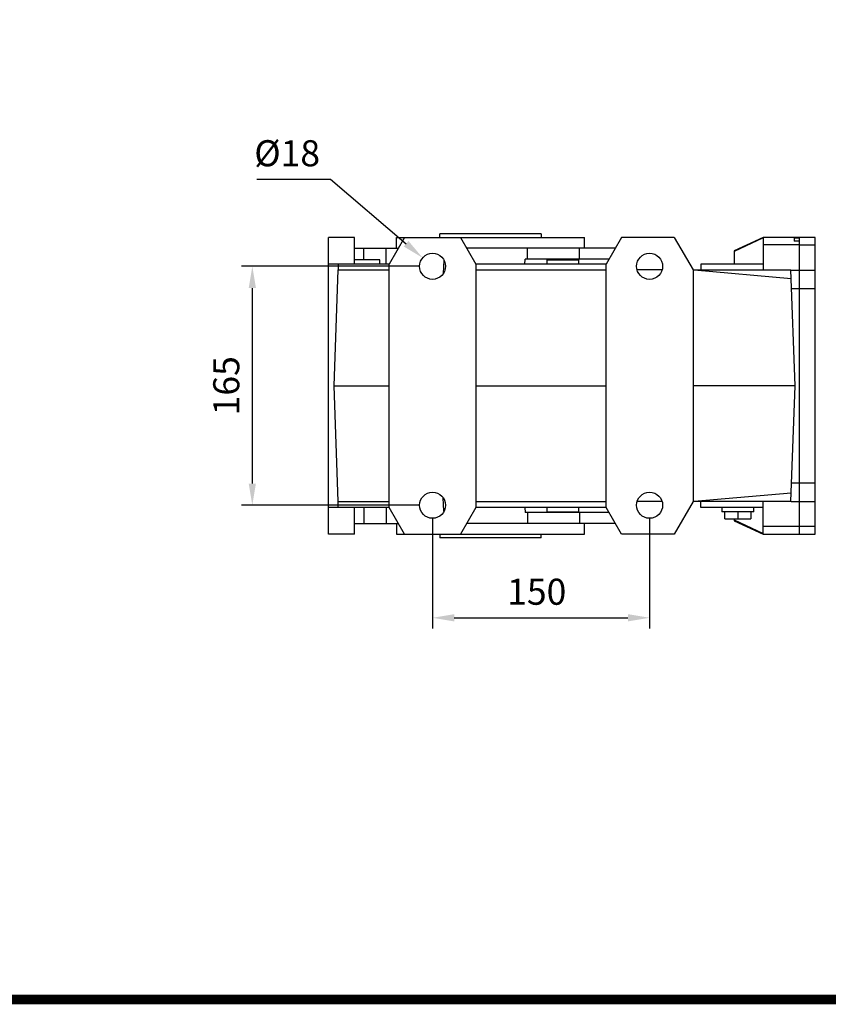
# Model space of a CAD drawing. Extents: x 4384 to 7527, y -200 to 2067.
# Drawn here: x 5239 to 5798, y -157 to 523 of the extents above; entities that cross this region are included whole.
import ezdxf

# ---------------------------------------------------------------- set-up
doc = ezdxf.new("R2010")
doc.units = 0
doc.header["$MEASUREMENT"] = 0
doc.layers.add('AM_0', color=7, linetype='Continuous', lineweight=50)
doc.layers.add('AM_4', color=3, linetype='Continuous', lineweight=25)
doc.styles.add('MX_NOTE_STANDARD', font='txt.shx', dxfattribs={"height": 3.15, "bigfont": 'extfont.shx'})
doc.dimstyles.new('MXDIMSTYLE', dxfattribs={"dimtxt": 3.15, "dimasz": 2.5, "dimexe": 1.5, "dimexo": 1, "dimgap": 1, "dimtad": 1, "dimdec": 4, "dimdsep": 46, "dimtxsty": 'MX_NOTE_STANDARD', "dimcen": 2.5, "dimadec": 0, "dimazin": 0, "dimtfac": 1, "dimtdec": 4, "dimtmove": 2, "dimatfit": 3, "dimfxl": 0, "dimtolj": 1, "dimarcsym": 0})

# ---------------------------------------------------------------- blocks, each defined once
blk = doc.blocks.new('*D418')
at = {"color": 3, "linetype": 'Continuous', "lineweight": -2}
for p, q in [((5524.595898658748, 178.67), (5524.595898658748, 102.44)), ((5674.595898658748, 178.67), (5674.595898658748, 102.44)), ((5539.595898658748, 109.94), (5659.595898658748, 109.94))]:
    blk.add_line(p, q, dxfattribs=at)
at = {"color": 3}
for points in [[(5539.595898658748, 112.44), (5539.595898658748, 107.44), (5524.595898658748, 109.94)], [(5659.595898658748, 107.44), (5659.595898658748, 112.44), (5674.595898658748, 109.94)]]:
    blk.add_solid(points, dxfattribs=at)
at = {"layer": 'DEFPOINTS', "color": 0}
for p in [(5524.595898658748, 187.67), (5674.595898658748, 187.67), (5674.595898658748, 109.94)]:
    blk.add_point(p, dxfattribs=at)
at = {"color": 3, "linetype": 'Continuous', "insert": (5596.606811551992, 127.94), "char_height": 18, "attachment_point": 5}
blk.add_mtext('\\A1;150', dxfattribs=at)
blk = doc.blocks.new('*D419')
at = {"color": 3, "linetype": 'Continuous', "lineweight": -2}
for p, q in [((5515.595898658748, 352.67), (5392.544968341446, 352.67)), ((5400.044968341446, 337.67), (5400.044968341446, 202.67)), ((5515.595898658748, 187.67), (5392.544968341446, 187.67))]:
    blk.add_line(p, q, dxfattribs=at)
at = {"color": 3}
for points in [[(5402.544968341446, 337.67), (5397.544968341446, 337.67), (5400.044968341446, 352.67)], [(5397.544968341446, 202.67), (5402.544968341446, 202.67), (5400.044968341446, 187.67)]]:
    blk.add_solid(points, dxfattribs=at)
at = {"layer": 'DEFPOINTS', "color": 0}
for p in [(5524.595898658748, 352.67), (5400.044968341446, 187.67), (5524.595898658748, 187.67)]:
    blk.add_point(p, dxfattribs=at)
at = {"color": 3, "linetype": 'Continuous', "lineweight": -3, "insert": (5382.044968341446, 270.17), "char_height": 18, "attachment_point": 5, "rotation": 90}
blk.add_mtext('\\A1;165', dxfattribs=at)
blk = doc.blocks.new('*D420')
at = {"color": 3, "linetype": 'Continuous', "lineweight": -2}
for p, q in [((5403.066877174339, 412.7591163943188), (5454.186877174341, 412.7591163943188)), ((5454.186877174341, 412.7591163943188), (5506.340283553068, 368.2498753882432))]:
    blk.add_line(p, q, dxfattribs=at)
at = {"color": 3}
blk.add_solid([(5504.717379866793, 366.3482488147346), (5507.963187239343, 370.1515019617518), (5517.750042994119, 358.5124532705913)], dxfattribs=at)
at = {"layer": 'DEFPOINTS', "color": 0}
for p in [(5517.750042994119, 358.5124532705913), (5531.441754323381, 346.8275467294087)]:
    blk.add_point(p, dxfattribs=at)
at = {"color": 3, "linetype": 'Continuous', "lineweight": -3, "insert": (5424.12687717434, 430.7591163943188), "char_height": 18, "attachment_point": 5}
blk.add_mtext('\\A1;%%c18', dxfattribs=at)
blk = doc.blocks.new('GUIDE LINES')
at = {"linetype": 'Continuous', "const_width": 3.984862714110434, "flags": 128}
blk.add_lwpolyline([(-1818.253281084089, 1303.149516361096), (-1818.253281084089, 27.40848939447012), (-27.40848939447051, 27.40848939447012), (-27.40848939447051, 1303.149516361096)], close=True, dxfattribs=at)
blk = doc.blocks.new('GUIDE LINES1')
at = {"color": 3, "linetype": 'Continuous'}
blk.add_blockref('GUIDE LINES', (0, -4.263256414560601e-14), dxfattribs=at)

msp = doc.modelspace()

# ---------------------------------------------------------------- linework, layer by layer
at = {"layer": 'AM_0', "lineweight": -3}
for p, q in [((5529.595898658748, 372.67), (5529.595898658748, 375.17)), ((5599.595898658748, 375.17), (5529.595898658748, 375.17)), ((5599.595898658748, 375.17), (5599.595898658748, 372.67)), ((5470.595898658748, 372.67), (5452.595898658748, 372.67)), ((5452.595898658748, 167.67), (5452.595898658748, 372.67)), ((5470.595898658748, 354.17), (5470.595898658748, 372.67)), ((5505.276878638759, 372.67), (5494.595898658748, 354.17)), ((5499.595898658748, 365.17), (5499.595898658748, 372.67)), ((5499.595898658748, 372.67), (5629.595898658748, 372.67)), ((5543.914918678742, 372.67), (5554.595898658748, 354.17)), ((5629.595898658748, 365.17), (5629.595898658748, 372.67)), ((5655.276878638759, 372.67), (5644.595898658748, 354.17)), ((5691.605517601982, 372.67), (5655.276878638759, 372.67)), ((5691.605517601982, 372.67), (5704.595898658748, 350.17)), ((5753.095898658748, 372.67), (5733.095898658748, 363.3438468368994)), ((5753.095898658748, 372.2288065773845), (5733.095898658748, 362.8582718275947)), ((5789.095898658748, 372.67), (5753.095898658748, 372.67)), ((5753.095898658748, 372.67), (5753.095898658748, 350.17)), ((5778.095898658748, 367.4373409955869), (5753.095898658748, 367.4373409955869)), ((5774.595898658748, 372.3720115496635), (5774.595898658748, 370.130290445697)), ((5774.595898658748, 372.3720115496635), (5778.095898658748, 372.3720115496635)), ((5778.095898658748, 370.130290445697), (5774.595898658748, 370.130290445697)), ((5778.095898658748, 167.67), (5778.095898658748, 372.67)), ((5778.095898658748, 367.4374984375135), (5789.095898658748, 367.4374984375135)), ((5789.095898658748, 167.67), (5789.095898658748, 372.67)), ((5470.595898658748, 365.17), (5500.946751619837, 365.17)), ((5492.595898658748, 354.17), (5492.595898658748, 365.17)), ((5650.946751619837, 365.17), (5548.245045697664, 365.17)), ((5590.239898658749, 357.67), (5590.239898658749, 365.17)), ((5733.095898658748, 363.3438468368994), (5733.095898658748, 354.17)), ((5494.595898658748, 354.17), (5452.595898658748, 354.17)), ((5459.389560218087, 354.17), (5459.389560218087, 350.17)), ((5488.095898658748, 357.17), (5470.595898658748, 357.17)), ((5488.095898658748, 354.17), (5488.095898658748, 357.17)), ((5494.595898658748, 186.17), (5494.595898658748, 354.17)), ((5532.497316522846, 356.8457445427129), (5532.004391612167, 347.7439877431406)), ((5644.595898658748, 354.17), (5554.595898658748, 354.17)), ((5554.595898658748, 354.17), (5554.595898658748, 186.17)), ((5588.417308750964, 354.1700004119056), (5588.543745008808, 357.67)), ((5646.616624600914, 357.67), (5588.543745008808, 357.67)), ((5603.595898658748, 357.17), (5603.595898658748, 354.17)), ((5603.595898658748, 357.17), (5625.595898658748, 357.17)), ((5625.595898658748, 354.17), (5625.595898658748, 357.17)), ((5644.595898658748, 186.17), (5644.595898658748, 354.17)), ((5710.095898658748, 354.17), (5710.095898658748, 350.17)), ((5753.095898658748, 354.17), (5710.095898658748, 354.17)), ((5456.595898658748, 270.17), (5459.389560218087, 350.17)), ((5459.389560218087, 350.17), (5494.595898658748, 350.17)), ((5554.595898658748, 350.17), (5644.595898658748, 350.17)), ((5683.241706891646, 350.17), (5665.950090425855, 350.17)), ((5704.595898658748, 350.17), (5772.302237099409, 350.17)), ((5704.595898658748, 350.17), (5704.595898658748, 190.17)), ((5705.395898658748, 350.17), (5772.507273857029, 344.2985154765155)), ((5775.095898658748, 270.17), (5772.302237099409, 350.17)), ((5772.307698808561, 350.0135971133558), (5778.095898658748, 350.0135971133558)), ((5778.095898658748, 350.0138254063075), (5789.095898658748, 350.0138254063075)), ((5789.095898658748, 337.17), (5772.756207102802, 337.17)), ((5459.389560218087, 190.17), (5456.595898658748, 270.17)), ((5456.595898658748, 270.17), (5494.595898658748, 270.17)), ((5554.595898658748, 270.17), (5644.595898658748, 270.17)), ((5775.095898658748, 270.17), (5704.595898658748, 270.17)), ((5772.302237099409, 190.17), (5775.095898658748, 270.17)), ((5772.756207102802, 203.17), (5789.095898658748, 203.17)), ((5532.494315780381, 183.5492872167114), (5532.000486486419, 192.6686154669286)), ((5772.507273857029, 196.0414845234835), (5705.395898658748, 190.17)), ((5494.595898658748, 186.17), (5452.595898658748, 186.17)), ((5459.389560218087, 186.17), (5459.389560218087, 190.17)), ((5459.389560218087, 190.17), (5494.595898658748, 190.17)), ((5470.595898658748, 167.67), (5470.595898658748, 186.17)), ((5492.595898658748, 186.17), (5492.595898658748, 175.17)), ((5505.276878638759, 167.67), (5494.595898658748, 186.17)), ((5554.595898658748, 186.17), (5543.914918678742, 167.67)), ((5554.595898658748, 190.17), (5644.595898658748, 190.17)), ((5644.595898658748, 186.17), (5554.595898658748, 186.17)), ((5588.417308747039, 186.1699996967299), (5588.543745008808, 182.67)), ((5603.595898658748, 186.17), (5603.595898658748, 183.17)), ((5625.595898658748, 183.17), (5625.595898658748, 186.17)), ((5655.276878638759, 167.67), (5644.595898658748, 186.17)), ((5683.241706891646, 190.17), (5665.950090425855, 190.17)), ((5704.595898658748, 190.17), (5691.605517601982, 167.67)), ((5772.302237099409, 190.17), (5704.595898658748, 190.17)), ((5710.095898658748, 186.17), (5710.095898658748, 190.17)), ((5753.095898658748, 186.17), (5710.095898658748, 186.17)), ((5724.595898658748, 186.17), (5724.595898658748, 183.17)), ((5746.595898658748, 183.17), (5746.595898658748, 186.17)), ((5753.095898658748, 167.67), (5753.095898658748, 190.17)), ((5772.307698808561, 190.3264028866433), (5778.095898658748, 190.3264028866433)), ((5778.095898658748, 190.3261745936924), (5789.095898658748, 190.3261745936924)), ((5646.616624600914, 182.67), (5588.543745008808, 182.67)), ((5590.239898658749, 182.67), (5590.239898658749, 175.17)), ((5603.595898658748, 183.17), (5625.595898658748, 183.17)), ((5746.595898658748, 183.17), (5724.595898658748, 183.17)), ((5726.595898658748, 178.17), (5726.595898658748, 183.17)), ((5726.595898658748, 178.5430669589468), (5731.095898658748, 178.17)), ((5726.595898658748, 178.17), (5744.595898658748, 178.17)), ((5731.095898658748, 178.17), (5735.595898658748, 178.5430669589468)), ((5733.095898658748, 178.17), (5733.095898658748, 176.9961531630996)), ((5733.095898658748, 177.4817281724044), (5753.095898658748, 168.1111934226155)), ((5733.095898658748, 176.9961531630996), (5753.095898658748, 167.67)), ((5735.595898658748, 183.17), (5735.595898658748, 178.5430669589468)), ((5735.595898658748, 178.5430669589468), (5740.095898658748, 178.17)), ((5740.095898658748, 178.17), (5744.595898658748, 178.5430669589468)), ((5744.595898658748, 183.17), (5744.595898658748, 178.17)), ((5470.595898658748, 175.17), (5500.946751619837, 175.17)), ((5499.595898658748, 175.17), (5499.595898658748, 167.67)), ((5650.946751619837, 175.17), (5548.245045697664, 175.17)), ((5629.595898658748, 167.67), (5629.595898658748, 175.17)), ((5778.095898658748, 172.9026590044122), (5753.095898658748, 172.9026590044122)), ((5789.095898658748, 172.9025015624856), (5778.095898658748, 172.9025015624856)), ((5470.595898658748, 167.67), (5452.595898658748, 167.67)), ((5499.595898658748, 167.67), (5629.595898658748, 167.67)), ((5529.595898658748, 167.67), (5529.595898658748, 165.17)), ((5599.595898658748, 165.17), (5529.595898658748, 165.17)), ((5599.595898658748, 165.17), (5599.595898658748, 167.67)), ((5691.605517601982, 167.67), (5655.276878638759, 167.67)), ((5753.095898658748, 167.67), (5789.095898658748, 167.67))]:
    msp.add_line(p, q, dxfattribs=at)
for centre, radius in [((5524.595898658748, 352.67), 8.999999999999995), ((5674.595898658748, 352.67), 9.000000000000007), ((5524.595898658748, 187.67), 9.000000000000007), ((5674.595898658748, 187.67), 9.000000000000007)]:
    msp.add_circle(centre, radius, dxfattribs=at)
at = {"layer": 'AM_4', "lineweight": -3}
for p, q in [((5477.095898658748, 357.17), (5477.095898658748, 365.17)), ((5626.239898658749, 357.67), (5626.239898658749, 365.17)), ((5477.095898658748, 186.17), (5477.095898658748, 175.17)), ((5626.239898658749, 182.67), (5626.239898658749, 175.17))]:
    msp.add_line(p, q, dxfattribs=at)

# ---------------------------------------------------------------- block references
at = {"color": 3, "linetype": 'Continuous', "xscale": 1.693819971737067, "yscale": 1.693819971737067, "zscale": 1.693819971737067}
msp.add_blockref('GUIDE LINES1', (7527.109133126713, -200.0383057036008), dxfattribs=at)

# ---------------------------------------------------------------- dimensions: what is measured, and where the dimension line sits
at = {"color": 3, "linetype": 'Continuous', "lineweight": -3}
dim = msp.add_diameter_dim_2p(p1=(5531.441754323381, 346.8275467294087), p2=(5517.750042994119, 358.5124532705913), dimstyle='MXDIMSTYLE', override={"dimscale": 3, "dimtxt": 6, "dimasz": 5, "dimexe": 2.5, "dimexo": 3, "dimgap": 3, "dimtoh": 1, "dimdec": 0, "dimzin": 9, "dimtxsty": 'Standard', "dimcen": 0, "dimclrd": 3, "dimclre": 3, "dimclrt": 3, "dimtdec": 0, "dimtofl": 0, "dimtmove": 0, "dimtfill": 0, "dimtzin": 0}, dxfattribs=at)
dim.commit()
dim.dimension.update_dxf_attribs({"geometry": '*D420', "text_midpoint": (5424.12687717434, 412.7591163943188), "dimtype": 163})
dim = msp.add_linear_dim(base=(5400.044968341446, 187.67), p1=(5524.595898658748, 352.67), p2=(5524.595898658748, 187.67), angle=90, dimstyle='MXDIMSTYLE', override={"dimscale": 3, "dimtxt": 6, "dimasz": 5, "dimexe": 2.5, "dimexo": 3, "dimgap": 3, "dimtoh": 1, "dimdec": 0, "dimzin": 9, "dimtxsty": 'Standard', "dimcen": 0, "dimclrd": 3, "dimclre": 3, "dimclrt": 3, "dimtdec": 0, "dimtofl": 0, "dimtmove": 0, "dimtfill": 0, "dimtzin": 0}, dxfattribs=at)
dim.commit()
dim.dimension.update_dxf_attribs({"geometry": '*D419', "text_midpoint": (5382.044968341446, 270.17)})
at = {"color": 3, "linetype": 'Continuous'}
dim = msp.add_linear_dim(base=(5674.595898658748, 109.94), p1=(5524.595898658748, 187.67), p2=(5674.595898658748, 187.67), dimstyle='MXDIMSTYLE', override={"dimscale": 3, "dimtxt": 6, "dimasz": 5, "dimexe": 2.5, "dimexo": 3, "dimgap": 3, "dimtoh": 1, "dimdec": 0, "dimzin": 9, "dimtxsty": 'Standard', "dimcen": 0, "dimclrd": 3, "dimclre": 3, "dimclrt": 3, "dimtdec": 0, "dimtofl": 0, "dimtmove": 0, "dimtfill": 0, "dimtzin": 0}, dxfattribs=at)
dim.commit()
dim.dimension.update_dxf_attribs({"geometry": '*D418', "text_midpoint": (5596.606811551992, 109.94), "dimtype": 160})

doc.saveas('drawing.dxf')
